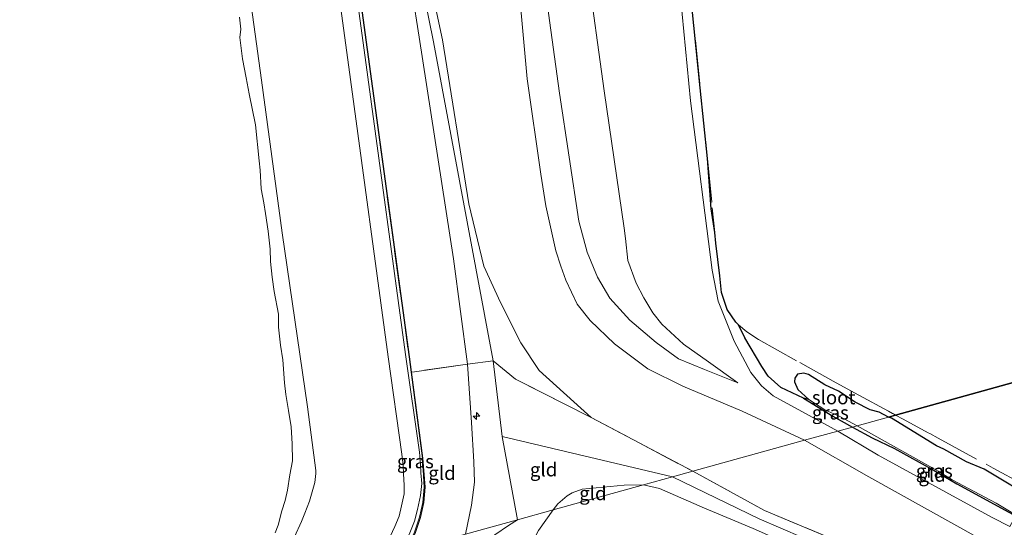
# Model space of a CAD drawing. Units: metres. Extents: x 49998 to 60000, y 406249 to 412500.
# Drawn here: x 51143 to 51323, y 407820 to 407913 of the extents above; entities that cross this region are included whole.
import ezdxf
from ezdxf.enums import TextEntityAlignment as Align

# ---------------------------------------------------------------- set-up
doc = ezdxf.new("R2010")
doc.units = ezdxf.units.M
doc.linetypes.add('IE-TERREINAFSCHEIDING', pattern=[10, 8, -2])
doc.layers.get('0').update_dxf_attribs({"lineweight": 25})
for name, color, linetype, lineweight in [('B-ME-AL-OVERIG-S-B1', 7, 'Continuous', 18), ('B-ME-GW-KRUINLIJN-L-B1', 93, 'Continuous', 18), ('B-ME-GW-TEENLIJN-L-B1', 93, 'Continuous', 18), ('B-ME-IE-GRASLAND-GV-B6', 93, 'Continuous', 18), ('B-ME-IE-GRONDWERKLIJN-GROND_INGERICHT-GV-B6', 253, 'Continuous', 18), ('B-ME-IE-HULPGEOMETRIE-L-B1', 53, 'Continuous', 18), ('B-ME-IE-TERREINAFSCHEIDING-DOORGANG-L-B1', 8, 'IE-TERREINAFSCHEIDING-KUNSTMATIG-OPEN', 18), ('B-ME-IE-TERREINAFSCHEIDING-RASTERHEKWERK-L-B1', 8, 'IE-TERREINAFSCHEIDING', 18), ('B-ME-OB-BEKLEDING-GV-B6', 253, 'Continuous', 18), ('B-ME-OB-WATERLIJN-L-B1', 133, 'OB-WATERLIJN', 18), ('B-ME-OG-WATER-GV-B6', 153, 'Continuous', 18), ('B-ME-VH-VERH_SOORT-BITUMEN-GV-B6', 8, 'IE-TERREINAFSCHEIDING-NATUURLIJK-HOUTWAL', 18)]:
    doc.layers.add(name, color=color, linetype=linetype, lineweight=lineweight)
doc.layers.add('B-ME-GW-INSTEEKWATERGANG-L-B1', color=10, linetype='Continuous')
doc.layers.add('B-ME-IE-MOERAS-GV-B6', color=10, linetype='Continuous')
doc.styles.add('NLCS-ISO', font='NLCS-ISO.TTF')
doc.linetypes.add('IE-TERREINAFSCHEIDING-KUNSTMATIG-OPEN', pattern='A,7,-1.5,[67,NLCS.SHX,S=0.75,R=0,X=0,Y=0],-1.5', length=10)
doc.linetypes.add('IE-TERREINAFSCHEIDING-NATUURLIJK-HOUTWAL', pattern='A,7,-1.5,[67,NLCS.SHX,S=0.75,R=45,X=0,Y=0],-1.5,7,-1.5,[70,NLCS.SHX,S=0.75,R=0,X=0,Y=0],-1.5', length=20)
doc.linetypes.add('OB-WATERLIJN', pattern='A,10,[32,NLCS.SHX,S=2,R=0,X=0,Y=0],-12', length=22)

# ---------------------------------------------------------------- blocks, each defined once
blk = doc.blocks.new('hecto')
for p, q in [((0, 0.625), (-0.625, 0)), ((0, -0.625), (0, 0.625)), ((-0.625, 0), (0.625, 0)), ((0.625, 0), (0, -0.625))]:
    blk.add_line(p, q)

msp = doc.modelspace()

# ---------------------------------------------------------------- linework, layer by layer
at = {"layer": 'B-ME-GW-INSTEEKWATERGANG-L-B1'}
for points in [[(51286.4191, 407843.57, -1.4042), (51291.7917, 407840.2878, -1.4042), (51295.3579, 407838.3101, -1.4042)], [(51295.3579, 407838.3101, -1.4042), (51298.9907, 407836.3431, -1.4042), (51303.0724, 407834.3855, -1.4042), (51310.359, 407830.3738, -1.4042), (51314.467, 407827.8966, -1.4042), (51323.9997, 407822.7379, -1.4042)]]:
    msp.add_polyline3d(points, dxfattribs=at)
at = {"layer": 'B-ME-GW-KRUINLIJN-L-B1'}
msp.add_line((51262.391, 407829.194, 8.775), (51231.216, 407836.552, 8.7895), dxfattribs=at)
for points in [[(51292.694, 407837.573, -0.395), (51280.8226, 407843.9978, -0.1715), (51278.7005, 407845.8344, -0.1715), (51276.7693, 407848.2694, -0.1715), (51273.6924, 407853.9953, -0.1715), (51270.7787, 407861.3573, -0.1715), (51269.6698, 407867.0445, -0.1715), (51265.698, 407898.01, 0.128), (51262.3354, 407932.9226, -0.1775), (51261.6276, 407937.6642, -0.1775), (51260.3131, 407942.2693, -0.1775), (51259.8551, 407945.9299, -0.1775), (51258.7751, 407952.9911, 0.0287), (51255.8182, 407984.6355, -0.0838), (51254.9543, 407994.7475, -0.1025), (51252.203, 408025.267, -0.35), (51247.8409, 408056.2497, -0.4775), (51242.876, 408086.348, -0.44), (51236.3483, 408118.2074, -0.312), (51231.2136, 408146.3841, -0.422), (51225.009, 408177.234, -0.285), (51219.542, 408203.934, -0.452)], [(51188.145, 408195.252, 3.152), (51196.752, 408158.087, 3.124), (51203.316, 408123.759, 3.147), (51208.2143, 408099.3425, 3.2725), (51211.406, 408080.132, 3.131), (51218.228, 408039.107, 3.004), (51223.97, 407996.488, 2.989), (51230.1862, 407950.7288, 3.2395), (51230.818, 407947.2401, 3.2395), (51233.4519, 407938.6115, 3.5395), (51234.9377, 407935.4675, 3.5395), (51236.528, 407932.069, 3.6145), (51237.5324, 407928.8622, 3.6145), (51238.119, 407925.6429, 3.6475), (51241.735, 407899.434, 3.289), (51245.2725, 407875.9825, 3.2725), (51246.7627, 407870.3064, 3.2725), (51248.6563, 407865.7602, 3.2725), (51250.9265, 407861.8668, 2.9725), (51254.6074, 407857.8919, 2.5225), (51259.4091, 407853.7987, 1.7395), (51263.4897, 407850.7966, 1.2895), (51268.2835, 407848.8535, 0.841), (51274.3967, 407846.4001, 0.091)], [(51234.0152, 407821.3471, 8.7772), (51231.216, 407836.552, 8.7895), (51229.5505, 407850.4151, 8.8975), (51218.654, 407908.809, 8.76), (51211.005, 407946.46, 7.738), (51203.028, 408009.939, 7.62), (51190.834, 408086.239, 7.745), (51182.134, 408134.691, 7.619), (51169.89, 408190.204, 7.5475)], [(51247.4916, 407840.0822, 8.8975), (51237.9521, 407848.6747, 8.9395), (51234.6306, 407853.7202, 9.0895), (51230.9273, 407861.0961, 8.8975), (51227.8314, 407867.7234, 8.7895), (51225.0774, 407879.1832, 8.7895), (51220.254, 407909.164, 8.76), (51218.531, 407917.447, 8.571), (51215.4991, 407934.8419, 8.0725), (51213.872, 407947.5149, 7.7244), (51209.3194, 407976.7678, 7.6699), (51204.737, 408010.267, 7.62), (51200.376, 408040.114, 7.675), (51196.796, 408063.685, 7.698), (51192.746, 408087.052, 7.716), (51188.754, 408109.835, 7.675), (51183.988, 408135.234, 7.619), (51179.5692, 408158.912, 7.5475), (51174.4067, 408184.9911, 7.5475), (51172.929, 408191.0448, 7.5475)], [(51224.8708, 407849.8173, 8.8975), (51222.306, 407869.11, 8.939), (51215.9827, 407909.6231, 8.6725), (51214.6957, 407917.8858, 8.5225), (51211.7, 407934.117, 8.108), (51210.4459, 407940.0768, 7.9975), (51206.6607, 407965.9755, 7.4245), (51205.7058, 407975.4889, 7.5475), (51202.3857, 408000.0342, 7.6225), (51201.2786, 408009.602, 7.5475), (51198.2724, 408028.3038, 7.3975), (51196.7037, 408039.5132, 7.6225), (51194.9305, 408049.9968, 7.4725), (51192.6143, 408062.4366, 7.5475), (51188.8559, 408085.9816, 7.7372), (51184.8149, 408109.2866, 7.6972), (51180.5325, 408130.6512, 7.5475), (51179.77, 408134.62, 7.725), (51177.4005, 408146.4095, 7.5475), (51175.0666, 408157.6921, 7.5475), (51172.391, 408170.156, 7.5475), (51171.071, 408176.1345, 7.5475), (51168.108, 408189.711, 7.5475)], [(51224.8708, 407849.8173, 8.8975), (51225.5623, 407839.167, 8.8333), (51226.0158, 407831.9117, 8.7895), (51226.1206, 407828.2373, 8.7145), (51225.609, 407824.0319, 8.6083), (51224.4901, 407818.7131, 8.6083)], [(51324.216, 407820.09, -0.303), (51320.986, 407821.776, -0.325), (51300.058, 407833.175, -0.363), (51292.694, 407837.573, -0.395)], [(51240.5582, 407823.1565, 8.818), (51241.4111, 407824.2574, 8.8333), (51243.1348, 407825.7254, 8.8333), (51243.9957, 407826.2396, 8.8333), (51245.832, 407826.9248, 8.8333), (51253.5342, 407827.6416, 8.6833), (51257.0619, 407827.7204, 8.7583)], [(51257.0619, 407827.7204, 8.7583), (51260.0133, 407827.0348, 8.7583), (51268.2426, 407823.449, 8.7583), (51277.174, 407819.735, 8.566), (51293.417, 407812.542, 7.065), (51318.151, 407802.419, 5.175)], [(51550.469, 407535.194, 4.82), (51544.339, 407546.432, 4.82), (51527.52, 407574.389, 5.008), (51510.286, 407602.992, 5.045), (51492.452, 407632.313, 5.17), (51473.817, 407663.666, 5.061), (51455.039, 407695.03, 4.963), (51439.137, 407723.46, 5.308), (51430.563, 407736.652, 5.26), (51426.948, 407742.294, 5.233), (51423.29, 407746.16, 5.208), (51419.904, 407748.633, 5.025), (51405.232, 407757.221, 4.868), (51374.72, 407773.995, 5.018), (51344.819, 407790.886, 5.218), (51318.997, 407804.034, 5.363), (51294.172, 407814.7, 7.056), (51278.307, 407821.528, 8.738), (51262.391, 407829.194, 8.775)], [(51231.066, 407801.6989, 7.741), (51236.0052, 407815.7961, 8.5333), (51237.8355, 407819.3885, 8.6875), (51240.5582, 407823.1565, 8.818)], [(51251.291, 407452.467, 8.685), (51242.899, 407466.417, 8.704), (51218.968, 407506.952, 8.736), (51192.341, 407551.746, 8.762), (51167.016, 407594.25, 8.779), (51152.369, 407619.074, 8.814), (51147.135, 407629.599, 8.839), (51144.021, 407638.633, 8.829), (51142.92, 407648.842, 8.834), (51143.639, 407657.726, 8.909), (51146.015, 407664.762, 8.826), (51150.39, 407674.84, 8.839), (51172.137, 407714.596, 8.879), (51192.819, 407752.09, 8.922), (51215.611, 407793.301, 8.837), (51221.595, 407804.494, 8.794), (51225.203, 407812.212, 8.941), (51227.1, 407817.411, 8.7895), (51229.8729, 407818.5984, 8.7583), (51232.387, 407820.2667, 8.7772), (51234.0152, 407821.3471, 8.7772)]]:
    msp.add_polyline3d(points, dxfattribs=at)
at = {"layer": 'B-ME-GW-TEENLIJN-L-B1'}
for points in [[(51213.7352, 407815.7392, 4.683), (51215.3235, 407819.0151, 4.627), (51216.2391, 407821.7607, 4.627), (51216.8466, 407824.48, 4.627), (51217.1161, 407827.3227, 4.627), (51216.678, 407832.5824, 4.6225), (51214.5818, 407848.3611, 4.7237), (51214.2091, 407851.1662, 4.6975), (51207.5057, 407900.2869, 4.6975), (51200.5041, 407951.62, 4.5475), (51197.7502, 407971.8219, 4.5475), (51194.9963, 407992.0238, 4.5475), (51188.2877, 408040.8797, 4.6225), (51186.4415, 408054.2284, 4.6225), (51184.5951, 408067.5777, 4.6225), (51179.1695, 408101.4275, 4.5475), (51174.3666, 408127.6538, 4.5475), (51169.5561, 408152.5342, 4.3975), (51164.7289, 408175.0412, 4.6225), (51161.7272, 408187.9474, 4.637)], [(51142.8301, 408182.7225, 0.4281), (51144.0953, 408177.284, 0.4281), (51152.5027, 408137.2025, 0.4281), (51156.8753, 408114.616, 0.4281), (51163.2405, 408076.5846, 0.4281), (51168.0606, 408043.3271, 0.4281), (51177.6189, 407970.9803, 0.4281), (51187.1225, 407901.792, 0.4281), (51190.9102, 407873.8741, 0.4281), (51195.5244, 407842.0278, 0.4281), (51197.0872, 407830.3721, 0.4281), (51197.0879, 407829.807, 0.4281), (51196.8678, 407828.1647, 0.4281), (51195.9382, 407824.7504, 0.4281), (51195.0717, 407822.5525, 0.4281), (51194.4338, 407821.0197, 0.4281), (51193.1633, 407818.2323, 0.4281), (51189.9103, 407812.4027, 0.4281), (51187.776, 407808.5614, 0.4281)], [(51246.7693, 407922.4388, 0.9475), (51249.9016, 407899.8328, 0.7225), (51253.5585, 407874.6866, 0.5725), (51253.7759, 407872.8034, 0.6145), (51254.2339, 407868.8141, 0.6145), (51255.7695, 407864.6501, 0.6145), (51257.1491, 407861.9403, 0.6145), (51258.801, 407859.2296, 0.6145), (51260.4774, 407857.134, 0.5395), (51264.3956, 407853.4592, 0.4645), (51268.9716, 407850.2234, 0.2785), (51274.3967, 407846.4001, 0.091)], [(51234.1851, 407919.5496, 3.8395), (51235.7617, 407902.0455, 3.9145), (51238.2881, 407884.5816, 3.9475), (51239.2105, 407878.8116, 3.8395), (51241.0265, 407870.5597, 3.7645), (51241.9248, 407867.7666, 3.6895), (51242.8411, 407865.1831, 3.6895), (51244.9712, 407860.7885, 3.5395), (51247.3014, 407857.7906, 3.2395), (51251.8005, 407853.5059, 2.7895), (51257.8808, 407848.9774, 1.8895), (51264.288, 407845.7739, 1.4395), (51275.1744, 407841.2231, 0.5083), (51286.561, 407835.877, -0.036)], [(51268.7886, 407887.4186, -0.749), (51269.4839, 407878.2134, -0.815), (51270.1626, 407873.9147, -0.8105)], [(51274.5073, 407857.034, -0.9051), (51275.681, 407854.642, -0.952), (51278.793, 407849.371, -0.978), (51279.9371, 407847.6113, -1.0292), (51282.2579, 407845.5162, -1.0292), (51286.4191, 407843.57, -1.4042)], [(51286.561, 407835.877, -0.036), (51298.351, 407829.188, 0.026), (51318.772, 407817.865, 0.082), (51322.146, 407816.072, -0.001)]]:
    msp.add_polyline3d(points, dxfattribs=at)
at = {"layer": 'B-ME-IE-GRASLAND-GV-B6'}
for points in [[(51200.4546, 407951.6132, 4.5475), (51207.4562, 407900.2801, 4.6975), (51214.1596, 407851.1595, 4.6975), (51214.5321, 407848.3552, 4.6862), (51216.6284, 407832.5758, 4.6225), (51216.9402, 407827.3266, 4.627), (51216.673, 407824.5075, 4.627), (51216.0698, 407821.8077, 4.627), (51215.1601, 407819.0801, 4.627), (51213.5007, 407815.6745, 4.6799)], [(51213.5007, 407815.6745, 4.6799), (51212.6111, 407815.4287, 4.5907), (51214.3006, 407818.9399, 4.627), (51215.157, 407821.0793, 4.627), (51215.6923, 407823.2047, 4.627), (51216.2218, 407825.7976, 4.627), (51216.4806, 407827.9532, 4.585), (51216.3203, 407829.9213, 4.585), (51216.2596, 407831.5278, 4.585), (51216.0455, 407833.7318, 4.585), (51213.4874, 407851.5764, 4.585), (51206.6029, 407902.3244, 4.6225), (51202.829, 407930.1732, 4.585)], [(51213.5007, 407815.6745, 4.6799), (51215.1601, 407819.0801, 4.627), (51216.0698, 407821.8077, 4.627), (51216.673, 407824.5075, 4.627), (51216.9402, 407827.3266, 4.627), (51216.6284, 407832.5758, 4.6225), (51214.5321, 407848.3552, 4.6862), (51214.5818, 407848.3611, 4.7237), (51216.678, 407832.5824, 4.6225), (51217.1161, 407827.3227, 4.627), (51216.8466, 407824.48, 4.627), (51216.2391, 407821.7607, 4.627), (51215.3235, 407819.0151, 4.627), (51213.7352, 407815.7392, 4.683), (51213.5007, 407815.6745, 4.6799)], [(51287.3841, 407843.3518, -1.7525), (51290.2782, 407841.466, -1.7525), (51293.0609, 407840.2249, -1.7525), (51296.2107, 407838.546, -1.7525), (51295.3579, 407838.3101, -1.4042), (51291.7917, 407840.2878, -1.4042), (51286.4191, 407843.57, -1.4042), (51287.3841, 407843.3518, -1.7525)], [(51295.3579, 407838.3101, -1.4042), (51296.2107, 407838.546, -1.7525), (51311.0563, 407830.2178, -1.7525), (51313.6177, 407828.6271, -1.7525), (51321.6845, 407824.3936, -1.7525), (51325.3506, 407822.2061, -1.7525), (51325.234, 407821.9861, -1.4042), (51323.9997, 407822.7379, -1.4042), (51314.467, 407827.8966, -1.4042), (51310.359, 407830.3738, -1.4042), (51303.0724, 407834.3855, -1.4042), (51298.9907, 407836.3431, -1.4042), (51295.3579, 407838.3101, -1.4042)]]:
    msp.add_polyline3d(points, dxfattribs=at)
at = {"layer": 'B-ME-IE-GRONDWERKLIJN-GROND_INGERICHT-GV-B6'}
for points in [[(51200.5041, 407951.62, 4.5475), (51207.5057, 407900.2869, 4.6975), (51214.2091, 407851.1662, 4.6975), (51214.5818, 407848.3611, 4.7237), (51214.5321, 407848.3552, 4.6862), (51214.1596, 407851.1595, 4.6975), (51207.4562, 407900.2801, 4.6975), (51200.4546, 407951.6132, 4.5475)], [(51214.6957, 407917.8858, 8.5225), (51215.9827, 407909.6231, 8.6725), (51222.306, 407869.11, 8.939), (51224.8708, 407849.8173, 8.8975), (51215.1432, 407848.428, 5.1475), (51214.5818, 407848.3611, 4.7237), (51214.2091, 407851.1662, 4.6975), (51207.5057, 407900.2869, 4.6975), (51200.5041, 407951.62, 4.5475)], [(51262.3354, 407932.9226, -0.1775), (51265.698, 407898.01, 0.128), (51269.6698, 407867.0445, -0.1715), (51270.7787, 407861.3573, -0.1715), (51273.6924, 407853.9953, -0.1715), (51276.7693, 407848.2694, -0.1715), (51278.7005, 407845.8344, -0.1715), (51280.8226, 407843.9978, -0.1715), (51292.694, 407837.573, -0.395), (51286.561, 407835.877, -0.036), (51275.1744, 407841.2231, 0.5083), (51264.288, 407845.7739, 1.4395), (51257.8808, 407848.9774, 1.8895), (51251.8005, 407853.5059, 2.7895), (51247.3014, 407857.7906, 3.2395), (51244.9712, 407860.7885, 3.5395), (51242.8411, 407865.1831, 3.6895), (51241.9248, 407867.7666, 3.6895), (51241.0265, 407870.5597, 3.7645), (51239.2105, 407878.8116, 3.8395), (51238.2881, 407884.5816, 3.9475), (51235.7617, 407902.0455, 3.9145), (51234.1851, 407919.5496, 3.8395)], [(51292.694, 407837.573, -0.395), (51280.8226, 407843.9978, -0.1715), (51278.7005, 407845.8344, -0.1715), (51276.7693, 407848.2694, -0.1715), (51273.6924, 407853.9953, -0.1715), (51270.7787, 407861.3573, -0.1715), (51269.6698, 407867.0445, -0.1715), (51265.698, 407898.01, 0.128), (51262.3354, 407932.9226, -0.1775)], [(51238.119, 407925.6429, 3.6475), (51241.735, 407899.434, 3.289), (51245.2725, 407875.9825, 3.2725), (51246.7627, 407870.3064, 3.2725), (51248.6563, 407865.7602, 3.2725), (51250.9265, 407861.8668, 2.9725), (51254.6074, 407857.8919, 2.5225), (51259.4091, 407853.7987, 1.7395), (51263.4897, 407850.7966, 1.2895), (51268.2835, 407848.8535, 0.841), (51274.3967, 407846.4001, 0.091), (51268.9716, 407850.2234, 0.2785), (51264.3956, 407853.4592, 0.4645), (51260.4774, 407857.134, 0.5395), (51258.801, 407859.2296, 0.6145), (51257.1491, 407861.9403, 0.6145), (51255.7695, 407864.6501, 0.6145), (51254.2339, 407868.8141, 0.6145), (51253.7759, 407872.8034, 0.6145), (51253.5585, 407874.6866, 0.5725), (51249.9016, 407899.8328, 0.7225), (51246.7693, 407922.4388, 0.9475)], [(51246.7693, 407922.4388, 0.9475), (51249.9016, 407899.8328, 0.7225), (51253.5585, 407874.6866, 0.5725), (51253.7759, 407872.8034, 0.6145), (51254.2339, 407868.8141, 0.6145), (51255.7695, 407864.6501, 0.6145), (51257.1491, 407861.9403, 0.6145), (51258.801, 407859.2296, 0.6145), (51260.4774, 407857.134, 0.5395), (51264.3956, 407853.4592, 0.4645), (51268.9716, 407850.2234, 0.2785), (51274.3967, 407846.4001, 0.091), (51268.2835, 407848.8535, 0.841), (51263.4897, 407850.7966, 1.2895), (51259.4091, 407853.7987, 1.7395), (51254.6074, 407857.8919, 2.5225), (51250.9265, 407861.8668, 2.9725), (51248.6563, 407865.7602, 3.2725), (51246.7627, 407870.3064, 3.2725), (51245.2725, 407875.9825, 3.2725), (51241.735, 407899.434, 3.289), (51238.119, 407925.6429, 3.6475)], [(51234.1851, 407919.5496, 3.8395), (51235.7617, 407902.0455, 3.9145), (51238.2881, 407884.5816, 3.9475), (51239.2105, 407878.8116, 3.8395), (51241.0265, 407870.5597, 3.7645), (51241.9248, 407867.7666, 3.6895), (51242.8411, 407865.1831, 3.6895), (51244.9712, 407860.7885, 3.5395), (51247.3014, 407857.7906, 3.2395), (51251.8005, 407853.5059, 2.7895), (51257.8808, 407848.9774, 1.8895), (51264.288, 407845.7739, 1.4395), (51275.1744, 407841.2231, 0.5083), (51286.561, 407835.877, -0.036), (51266.1092, 407830.2215, 8.7475), (51247.4916, 407840.0822, 8.8975), (51237.9521, 407848.6747, 8.9395), (51234.6306, 407853.7202, 9.0895), (51230.9273, 407861.0961, 8.8975), (51227.8314, 407867.7234, 8.7895), (51225.0774, 407879.1832, 8.7895), (51220.254, 407909.164, 8.76), (51218.531, 407917.447, 8.571)], [(51218.531, 407917.447, 8.571), (51220.254, 407909.164, 8.76), (51225.0774, 407879.1832, 8.7895), (51227.8314, 407867.7234, 8.7895), (51230.9273, 407861.0961, 8.8975), (51234.6306, 407853.7202, 9.0895), (51237.9521, 407848.6747, 8.9395), (51247.4916, 407840.0822, 8.8975), (51233.6173, 407847.0726, 9.1975), (51229.5505, 407850.4151, 8.8975), (51224.8708, 407849.8173, 8.8975), (51222.306, 407869.11, 8.939), (51215.9827, 407909.6231, 8.6725), (51214.6957, 407917.8858, 8.5225)], [(51265.5806, 407919.0252, -0.8525), (51267.4942, 407900.3936, -0.6605), (51268.7886, 407887.4186, -0.749), (51269.4839, 407878.2134, -0.815), (51270.1626, 407873.9147, -0.8105), (51270.3669, 407871.9822, -0.8105), (51271.0554, 407865.9575, -0.6605), (51271.3853, 407862.9177, -0.8105), (51272.4121, 407859.7997, -0.7355), (51273.9798, 407857.4898, -0.8855), (51274.5073, 407857.034, -0.9051), (51275.681, 407854.642, -0.952), (51278.793, 407849.371, -0.978), (51279.9371, 407847.6113, -1.0292), (51282.2579, 407845.5162, -1.0292), (51286.4191, 407843.57, -1.4042), (51291.7917, 407840.2878, -1.4042), (51295.3579, 407838.3101, -1.4042), (51292.694, 407837.573, -0.395)], [(51224.4901, 407818.7131, 8.6083), (51213.7352, 407815.7392, 4.683), (51215.3235, 407819.0151, 4.627), (51216.2391, 407821.7607, 4.627), (51216.8466, 407824.48, 4.627), (51217.1161, 407827.3227, 4.627), (51216.678, 407832.5824, 4.6225), (51214.5818, 407848.3611, 4.7237), (51215.1432, 407848.428, 5.1475), (51224.8708, 407849.8173, 8.8975), (51225.5623, 407839.167, 8.8333), (51226.0158, 407831.9117, 8.7895), (51226.1206, 407828.2373, 8.7145), (51225.609, 407824.0319, 8.6083), (51224.4901, 407818.7131, 8.6083)], [(51224.4901, 407818.7131, 8.6083), (51225.609, 407824.0319, 8.6083), (51226.1206, 407828.2373, 8.7145), (51226.0158, 407831.9117, 8.7895), (51225.5623, 407839.167, 8.8333), (51224.8708, 407849.8173, 8.8975), (51229.5505, 407850.4151, 8.8975), (51233.6173, 407847.0726, 9.1975), (51247.4916, 407840.0822, 8.8975), (51266.1092, 407830.2215, 8.7475), (51262.391, 407829.194, 8.775), (51257.0619, 407827.7204, 8.7583), (51253.5342, 407827.6416, 8.6833), (51245.832, 407826.9248, 8.8333), (51243.9957, 407826.2396, 8.8333), (51243.1348, 407825.7254, 8.8333), (51241.4111, 407824.2574, 8.8333), (51240.5582, 407823.1565, 8.818), (51234.0152, 407821.3471, 8.7772), (51224.4901, 407818.7131, 8.6083)], [(51286.561, 407835.877, -0.036), (51292.694, 407837.573, -0.395), (51300.058, 407833.175, -0.363), (51320.986, 407821.776, -0.325), (51324.216, 407820.09, -0.303)], [(51295.3579, 407838.3101, -1.4042), (51298.9907, 407836.3431, -1.4042), (51303.0724, 407834.3855, -1.4042), (51310.359, 407830.3738, -1.4042), (51314.467, 407827.8966, -1.4042), (51323.9997, 407822.7379, -1.4042), (51325.234, 407821.9861, -1.4042), (51324.819, 407821.203, -0.854), (51324.216, 407820.09, -0.303), (51320.986, 407821.776, -0.325), (51300.058, 407833.175, -0.363), (51292.694, 407837.573, -0.395), (51295.3579, 407838.3101, -1.4042)], [(51319.882, 407805.694, 5.175), (51317.143, 407807.667, 5.188), (51294.28, 407816.734, 7.177), (51279.27, 407823.053, 8.5), (51266.1092, 407830.2215, 8.7475), (51286.561, 407835.877, -0.036), (51298.351, 407829.188, 0.026), (51318.772, 407817.865, 0.082), (51322.146, 407816.072, -0.001), (51348.699, 407801.303, -0.036)], [(51348.699, 407801.303, -0.036), (51322.146, 407816.072, -0.001), (51318.772, 407817.865, 0.082), (51298.351, 407829.188, 0.026), (51286.561, 407835.877, -0.036)], [(51257.0619, 407827.7204, 8.7583), (51262.391, 407829.194, 8.775), (51266.1092, 407830.2215, 8.7475), (51279.27, 407823.053, 8.5), (51294.28, 407816.734, 7.177), (51317.143, 407807.667, 5.188), (51319.882, 407805.694, 5.175), (51318.997, 407804.034, 5.363), (51318.151, 407802.419, 5.175), (51293.417, 407812.542, 7.065), (51277.174, 407819.735, 8.566), (51268.2426, 407823.449, 8.7583), (51260.0133, 407827.0348, 8.7583), (51257.0619, 407827.7204, 8.7583)], [(51237.8355, 407819.3885, 8.6875), (51240.5582, 407823.1565, 8.818), (51257.0619, 407827.7204, 8.7583), (51260.0133, 407827.0348, 8.7583), (51268.2426, 407823.449, 8.7583), (51277.174, 407819.735, 8.566)], [(51257.0619, 407827.7204, 8.7583), (51240.5582, 407823.1565, 8.818), (51241.4111, 407824.2574, 8.8333), (51243.1348, 407825.7254, 8.8333), (51243.9957, 407826.2396, 8.8333), (51245.832, 407826.9248, 8.8333), (51253.5342, 407827.6416, 8.6833), (51257.0619, 407827.7204, 8.7583)], [(51224.4901, 407818.7131, 8.6083), (51234.0152, 407821.3471, 8.7772), (51240.5582, 407823.1565, 8.818), (51237.8355, 407819.3885, 8.6875)]]:
    msp.add_polyline3d(points, dxfattribs=at)
at = {"layer": 'B-ME-IE-HULPGEOMETRIE-L-B1'}
msp.add_polyline3d([(51224.4901, 407818.7131, 8.6083), (51234.0152, 407821.3471, 8.7772), (51240.5582, 407823.1565, 8.818), (51257.0619, 407827.7204, 8.7583), (51262.391, 407829.194, 8.775), (51266.1092, 407830.2215, 8.7475), (51286.561, 407835.877, -0.036), (51292.694, 407837.573, -0.395), (51295.3579, 407838.3101, -1.4042), (51296.2107, 407838.546, -1.7525), (51301.9871, 407840.143, -1.7525), (51303.2801, 407840.5005, -1.7573), (51437.639, 407877.749, -1.293)], dxfattribs=at)
at = {"layer": 'B-ME-IE-MOERAS-GV-B6'}
for points in [[(51414.455, 408046.855, -1.7525), (51437.639, 407877.749, -1.293), (51303.2801, 407840.5005, -1.7573), (51301.9871, 407840.143, -1.7525), (51300.2785, 407841.05, -1.7525), (51298.6371, 407841.4733, -1.7525), (51295.8523, 407842.8481, -1.7525), (51292.8221, 407844.8781, -1.7525), (51290.3021, 407846.0162, -1.7525), (51287.301, 407847.9088, -1.7525), (51286.4559, 407848.1879, -1.7525), (51285.3119, 407847.9741, -1.7525), (51284.7857, 407847.2383, -1.7525), (51284.738, 407846.5613, -1.7525), (51285.3816, 407845.1951, -1.7525), (51287.3841, 407843.3518, -1.7525), (51286.4191, 407843.57, -1.4042)], [(51286.4191, 407843.57, -1.4042), (51282.2579, 407845.5162, -1.0292), (51279.9371, 407847.6113, -1.0292), (51278.793, 407849.371, -0.978), (51275.681, 407854.642, -0.952), (51274.5073, 407857.034, -0.9051), (51273.9798, 407857.4898, -0.8855), (51272.4121, 407859.7997, -0.7355), (51271.3853, 407862.9177, -0.8105), (51271.0554, 407865.9575, -0.6605), (51270.3669, 407871.9822, -0.8105), (51270.1626, 407873.9147, -0.8105), (51269.4839, 407878.2134, -0.815), (51268.7886, 407887.4186, -0.749), (51267.4942, 407900.3936, -0.6605), (51265.5806, 407919.0252, -0.8525)], [(51329.4682, 407824.6461, -1.7525), (51319.4969, 407830.6065, -1.7525), (51316.2318, 407831.9649, -1.7525), (51312.0955, 407834.2645, -1.7525), (51310.7463, 407834.8525, -1.7525), (51302.5172, 407839.9403, -1.7525), (51301.9871, 407840.143, -1.7525), (51303.2801, 407840.5005, -1.7573), (51437.639, 407877.749, -1.293)]]:
    msp.add_polyline3d(points, dxfattribs=at)
at = {"layer": 'B-ME-IE-TERREINAFSCHEIDING-DOORGANG-L-B1'}
msp.add_line((51229.5505, 407850.4151, 8.8975), (51224.8708, 407849.8173, 8.8975), dxfattribs=at)
at = {"layer": 'B-ME-IE-TERREINAFSCHEIDING-RASTERHEKWERK-L-B1'}
for p, q in [((51224.8708, 407849.8173, 8.8975), (51215.1432, 407848.428, 5.1475)), ((51214.5321, 407848.3552, 4.6862), (51214.5818, 407848.3611, 4.7237)), ((51214.5818, 407848.3611, 4.7237), (51215.1432, 407848.428, 5.1475)), ((51302.7153, 407840.806, -1.4042), (51302.8807, 407840.7165, -1.7525)), ((51302.8807, 407840.7165, -1.7525), (51303.2801, 407840.5005, -1.7573)), ((51303.2801, 407840.5005, -1.7573), (51304.6652, 407839.7514, -1.7648)), ((51247.4916, 407840.0822, 8.8975), (51266.1092, 407830.2215, 8.7475)), ((51304.6652, 407839.7514, -1.7648), (51309.2643, 407837.2578, -1.7525)), ((51309.2643, 407837.2578, -1.7525), (51309.5425, 407837.1069, -1.4792)), ((51266.1092, 407830.2215, 8.7475), (51279.27, 407823.053, 8.5))]:
    msp.add_line(p, q, dxfattribs=at)
for points in [[(51161.679, 408187.9341, 4.615), (51164.6801, 408175.0302, 4.6225), (51169.5071, 408152.5242, 4.3975), (51174.3175, 408127.6446, 4.5475), (51179.1202, 408101.4191, 4.5475), (51184.5456, 408067.5703, 4.6225), (51186.3919, 408054.2216, 4.6225), (51188.2382, 408040.8729, 4.6225), (51194.9468, 407992.017, 4.5475), (51197.7007, 407971.8151, 4.5475), (51200.4546, 407951.6132, 4.5475), (51207.4562, 407900.2801, 4.6975), (51214.1596, 407851.1595, 4.6975), (51214.5321, 407848.3552, 4.6862), (51216.6284, 407832.5758, 4.6225), (51216.9402, 407827.3266, 4.627), (51216.673, 407824.5075, 4.627), (51216.0698, 407821.8077, 4.627), (51215.1601, 407819.0801, 4.627), (51213.5007, 407815.6745, 4.6799)], [(51265.5806, 407919.0252, -0.8525), (51267.4942, 407900.3936, -0.6605), (51268.7886, 407887.4186, -0.749), (51269.6882, 407878.4016, -0.8105), (51270.1626, 407873.9147, -0.8105), (51270.3669, 407871.9822, -0.8105), (51271.0554, 407865.9575, -0.6605), (51271.3853, 407862.9177, -0.8105), (51272.4121, 407859.7997, -0.7355), (51273.9798, 407857.4898, -0.8855), (51274.5073, 407857.034, -0.9051), (51275.9953, 407855.7484, -0.9605), (51278.1829, 407854.3576, -1.0355), (51285.699, 407850.1001, -1.0355), (51292.4125, 407846.4245, -1.2274), (51296.5589, 407844.1649, -1.0355), (51301.9558, 407841.2167, -1.1105), (51302.7153, 407840.806, -1.4042)], [(51229.5505, 407850.4151, 8.8975), (51233.6173, 407847.0726, 9.1975), (51247.4916, 407840.0822, 8.8975)], [(51309.5425, 407837.1069, -1.4792), (51311.0656, 407836.2811, -1.1855), (51321.1658, 407830.7828, -1.1668), (51326.5716, 407827.8671, -1.1293)], [(51317.143, 407807.667, 5.188), (51294.28, 407816.734, 7.177), (51279.27, 407823.053, 8.5)]]:
    msp.add_polyline3d(points, dxfattribs=at)
at = {"layer": 'B-ME-OB-BEKLEDING-GV-B6'}
for points in [[(51193.1633, 407818.2323, 0.4281), (51194.4338, 407821.0197, 0.4281), (51195.0717, 407822.5525, 0.4281), (51195.9382, 407824.7504, 0.4281), (51196.8678, 407828.1647, 0.4281), (51197.0879, 407829.807, 0.4281), (51197.0872, 407830.3721, 0.4281), (51195.5244, 407842.0278, 0.4281), (51190.9102, 407873.8741, 0.4281), (51187.1225, 407901.792, 0.4281), (51177.6189, 407970.9803, 0.4281)], [(51177.6189, 407970.9803, 0.4281), (51187.1225, 407901.792, 0.4281), (51190.9102, 407873.8741, 0.4281), (51195.5244, 407842.0278, 0.4281), (51197.0872, 407830.3721, 0.4281), (51197.0879, 407829.807, 0.4281), (51196.8678, 407828.1647, 0.4281), (51195.9382, 407824.7504, 0.4281), (51195.0717, 407822.5525, 0.4281), (51194.4338, 407821.0197, 0.4281), (51193.1633, 407818.2323, 0.4281), (51189.9103, 407812.4027, 0.4281), (51187.776, 407808.5614, 0.4281), (51184.798, 407807.738, -0.746)], [(51199.635, 407929.7382, 4.5475), (51203.4087, 407901.8913, 4.585), (51210.2948, 407851.131, 4.5475), (51212.8442, 407833.3471, 4.5475), (51213.042, 407831.3109, 4.5475), (51213.1018, 407829.7295, 4.5475), (51213.2678, 407827.6915, 4.5475), (51213.2502, 407826.1148, 4.5145), (51212.7909, 407823.866, 4.5145), (51212.3209, 407821.9995, 4.5145), (51211.5695, 407820.1226, 4.5145), (51210.349, 407817.5068, 4.5145)], [(51189.61, 407818.92, -0.746), (51190.158, 407820.376, -0.746), (51190.827, 407822.95, -0.746), (51191.482, 407824.889, -0.746), (51191.86, 407826.767, -0.746), (51192.286, 407829.548, -0.746), (51192.829, 407832.095, -0.746), (51192.758, 407835.24, -0.746), (51192.538, 407838.318, -0.746), (51192.045, 407841.354, -0.746), (51191.57, 407844.234, -0.746), (51191.336, 407846.377, -0.746), (51191.002, 407850.607, -0.746), (51190.607, 407853.292, -0.746), (51190.22, 407856.576, -0.746), (51190.215, 407858.95, -0.746), (51189.413, 407863.083, -0.746), (51189.054, 407865.761, -0.746), (51188.798, 407868.577, -0.746), (51188.7, 407870.833, -0.746), (51188.329, 407874.121, -0.746), (51187.866, 407877.408, -0.746), (51187.573, 407879.341, -0.746), (51187.062, 407881.875, -0.746), (51186.883, 407885.285, -0.746), (51186.724, 407887.012, -0.746), (51186.046, 407893.597, -0.746), (51184.868, 407899.303, -0.746), (51184.332, 407902.191, -0.746), (51183.649, 407905.661, -0.746), (51183.175, 407909.583, -0.746), (51183.322, 407911.119, -0.746), (51183.097, 407913.289, -0.746)]]:
    msp.add_polyline3d(points, dxfattribs=at)
at = {"layer": 'B-ME-OB-WATERLIJN-L-B1'}
msp.add_polyline3d([(51189.61, 407818.92, -0.746), (51190.158, 407820.376, -0.746), (51190.827, 407822.95, -0.746), (51191.482, 407824.889, -0.746), (51191.86, 407826.767, -0.746), (51192.286, 407829.548, -0.746), (51192.829, 407832.095, -0.746), (51192.758, 407835.24, -0.746), (51192.538, 407838.318, -0.746), (51192.045, 407841.354, -0.746), (51191.57, 407844.234, -0.746), (51191.336, 407846.377, -0.746), (51191.002, 407850.607, -0.746), (51190.607, 407853.292, -0.746), (51190.22, 407856.576, -0.746), (51190.215, 407858.95, -0.746), (51189.413, 407863.083, -0.746), (51189.054, 407865.761, -0.746), (51188.798, 407868.577, -0.746), (51188.7, 407870.833, -0.746), (51188.329, 407874.121, -0.746), (51187.866, 407877.408, -0.746), (51187.573, 407879.341, -0.746), (51187.062, 407881.875, -0.746), (51186.883, 407885.285, -0.746), (51186.724, 407887.012, -0.746), (51186.046, 407893.597, -0.746), (51184.868, 407899.303, -0.746), (51184.332, 407902.191, -0.746), (51183.649, 407905.661, -0.746), (51183.175, 407909.583, -0.746), (51183.322, 407911.119, -0.746), (51183.097, 407913.289, -0.746)], dxfattribs=at)
at = {"layer": 'B-ME-OG-WATER-GV-B6'}
for points in [[(51183.097, 407913.289, -0.746), (51183.322, 407911.119, -0.746), (51183.175, 407909.583, -0.746), (51183.649, 407905.661, -0.746), (51184.332, 407902.191, -0.746), (51184.868, 407899.303, -0.746), (51186.046, 407893.597, -0.746), (51186.724, 407887.012, -0.746), (51186.883, 407885.285, -0.746), (51187.062, 407881.875, -0.746), (51187.573, 407879.341, -0.746), (51187.866, 407877.408, -0.746), (51188.329, 407874.121, -0.746), (51188.7, 407870.833, -0.746), (51188.798, 407868.577, -0.746), (51189.054, 407865.761, -0.746), (51189.413, 407863.083, -0.746), (51190.215, 407858.95, -0.746), (51190.22, 407856.576, -0.746), (51190.607, 407853.292, -0.746), (51191.002, 407850.607, -0.746), (51191.336, 407846.377, -0.746), (51191.57, 407844.234, -0.746), (51192.045, 407841.354, -0.746), (51192.538, 407838.318, -0.746), (51192.758, 407835.24, -0.746), (51192.829, 407832.095, -0.746), (51192.286, 407829.548, -0.746), (51191.86, 407826.767, -0.746), (51191.482, 407824.889, -0.746), (51190.827, 407822.95, -0.746), (51190.158, 407820.376, -0.746), (51189.61, 407818.92, -0.746)], [(51301.9871, 407840.143, -1.7525), (51296.2107, 407838.546, -1.7525), (51293.0609, 407840.2249, -1.7525), (51290.2782, 407841.466, -1.7525), (51287.3841, 407843.3518, -1.7525), (51285.3816, 407845.1951, -1.7525), (51284.738, 407846.5613, -1.7525), (51284.7857, 407847.2383, -1.7525), (51285.3119, 407847.9741, -1.7525), (51286.4559, 407848.1879, -1.7525), (51287.301, 407847.9088, -1.7525), (51290.3021, 407846.0162, -1.7525), (51292.8221, 407844.8781, -1.7525), (51295.8523, 407842.8481, -1.7525), (51298.6371, 407841.4733, -1.7525), (51300.2785, 407841.05, -1.7525), (51301.9871, 407840.143, -1.7525)], [(51325.3506, 407822.2061, -1.7525), (51321.6845, 407824.3936, -1.7525), (51313.6177, 407828.6271, -1.7525), (51311.0563, 407830.2178, -1.7525), (51296.2107, 407838.546, -1.7525), (51301.9871, 407840.143, -1.7525), (51302.5172, 407839.9403, -1.7525), (51310.7463, 407834.8525, -1.7525), (51312.0955, 407834.2645, -1.7525), (51316.2318, 407831.9649, -1.7525), (51319.4969, 407830.6065, -1.7525), (51329.4682, 407824.6461, -1.7525)]]:
    msp.add_polyline3d(points, dxfattribs=at)
at = {"layer": 'B-ME-VH-VERH_SOORT-BITUMEN-GV-B6'}
for points in [[(51210.349, 407817.5068, 4.5145), (51211.5695, 407820.1226, 4.5145), (51212.3209, 407821.9995, 4.5145), (51212.7909, 407823.866, 4.5145), (51213.2502, 407826.1148, 4.5145), (51213.2678, 407827.6915, 4.5475), (51213.1018, 407829.7295, 4.5475), (51213.042, 407831.3109, 4.5475), (51212.8442, 407833.3471, 4.5475), (51210.2948, 407851.131, 4.5475), (51203.4087, 407901.8913, 4.585), (51199.635, 407929.7382, 4.5475)], [(51202.829, 407930.1732, 4.585), (51206.6029, 407902.3244, 4.6225), (51213.4874, 407851.5764, 4.585), (51216.0455, 407833.7318, 4.585), (51216.2596, 407831.5278, 4.585), (51216.3203, 407829.9213, 4.585), (51216.4806, 407827.9532, 4.585), (51216.2218, 407825.7976, 4.627), (51215.6923, 407823.2047, 4.627), (51215.157, 407821.0793, 4.627), (51214.3006, 407818.9399, 4.627)]]:
    msp.add_polyline3d(points, dxfattribs=at)

# ---------------------------------------------------------------- block references
at = {"layer": 'B-ME-AL-OVERIG-S-B1', "rotation": 90}
msp.add_blockref('hecto', (51226.4979, 407840.3195, 8.84), dxfattribs=at)

# ---------------------------------------------------------------- texts
at = {"layer": 'B-ME-IE-GRASLAND-GV-B6', "ltscale": 0.2, "style": 'NLCS-ISO'}
for p in [(51291.3149, 407840.9401), (51215.3084, 407832.0178), (51310.3542, 407830.266)]:
    msp.add_text('gras', height=2.5, dxfattribs=at).set_placement(p, align=Align.MIDDLE_CENTER)
at = {"layer": 'B-ME-IE-GRONDWERKLIJN-GROND_INGERICHT-GV-B6', "ltscale": 0.2, "style": 'NLCS-ISO'}
for p in [(51220.1881, 407829.8854), (51238.7931, 407830.5295), (51309.9701, 407829.5508), (51247.8237, 407826.1733)]:
    msp.add_text('gld', height=2.5, dxfattribs=at).set_placement(p, align=Align.MIDDLE_CENTER)
at = {"layer": 'B-ME-OG-WATER-GV-B6', "ltscale": 0.2, "style": 'NLCS-ISO'}
msp.add_text('sloot', height=2.5, dxfattribs=at).set_placement((51291.9279, 407843.718), align=Align.MIDDLE_CENTER)

doc.saveas('drawing.dxf')
